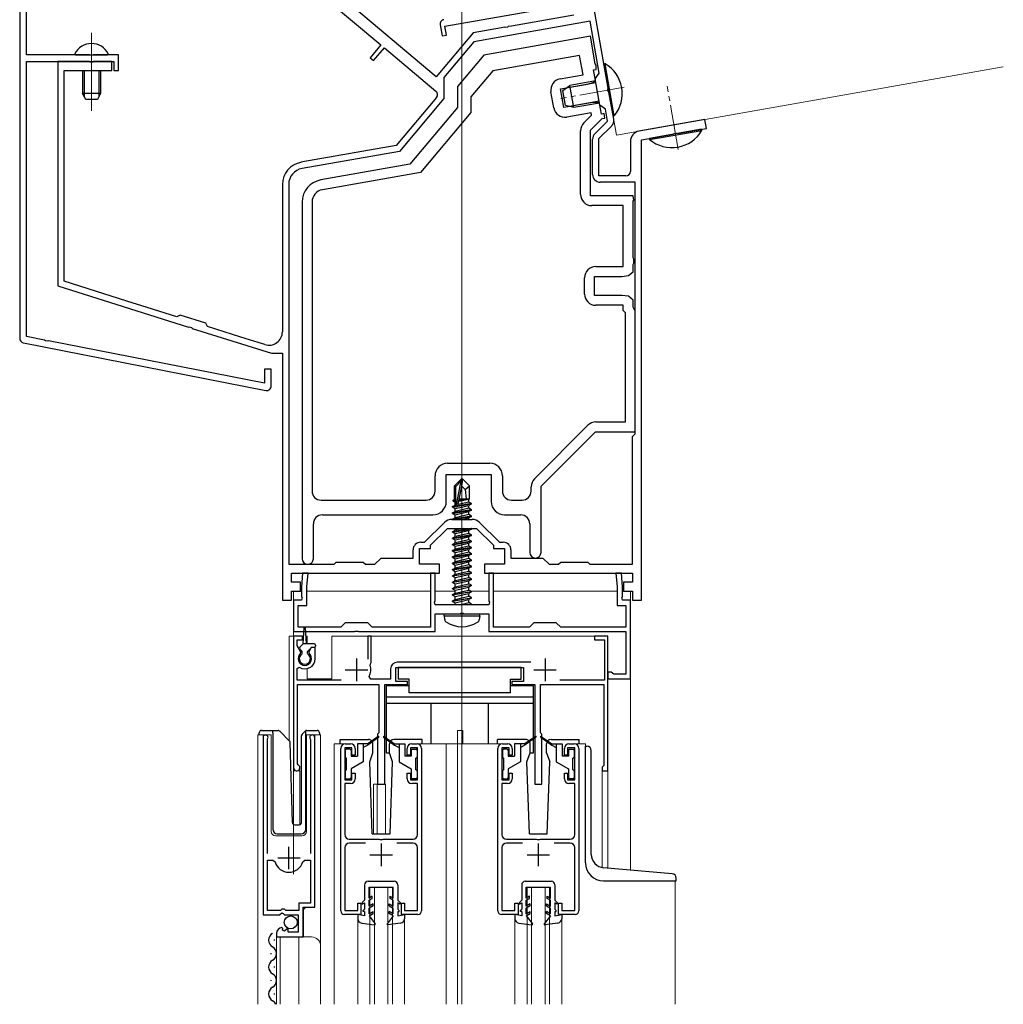
# Model space of a CAD drawing. Extents: x 0 to 1386, y 0 to 2245.
# Drawn here: x 533 to 752, y 494 to 714 of the extents above; entities that cross this region are included whole.
import ezdxf

# ---------------------------------------------------------------- set-up
doc = ezdxf.new("R2010")
doc.units = 0
doc.linetypes.add('YCENTER_1', pattern=[13, 10, -1, 1, -1])
for name, color, linetype, lineweight in [('YKK_11', 7, 'CONTINUOUS', 30), ('YKK_12', 2, 'CONTINUOUS', 13), ('YKK_13', 4, 'CONTINUOUS', 30)]:
    doc.layers.add(name, color=color, linetype=linetype, lineweight=lineweight)

msp = doc.modelspace()

# ---------------------------------------------------------------- linework, layer by layer
at = {"layer": 'YKK_11', "linetype": 'ByBlock', "lineweight": -2, "ltscale": 0.5}
for p, q in [((532.86, 731.14), (532.86, 642.8)), ((534.36, 705.98), (534.36, 730.72)), ((663.91, 698.57), (659.43, 724.02)), ((625.64, 701.09), (602.86, 720.2)), ((600.36, 719.03), (613.31, 708.17)), ((627.57, 712.31), (657.41, 717.57)), ((659.87, 713.43), (634, 708.87)), ((656.27, 714.83), (642.39, 712.38)), ((661.9, 701.91), (659.87, 713.43)), ((633.85, 710.88), (625.64, 701.09)), ((626.5, 712.63), (626.94, 710.16)), ((627.92, 710.34), (627.57, 712.31)), ((640.16, 711.99), (633.85, 710.88)), ((640.75, 712.09), (640.16, 711.99)), ((640.96, 712.01), (640.75, 712.09)), ((641.5, 712.1), (640.96, 712.01)), ((641.66, 712.25), (641.5, 712.1)), ((642.39, 712.38), (641.66, 712.25)), ((626.94, 710.16), (627.92, 710.34)), ((634, 708.87), (627.33, 700.92)), ((659.95, 710.1), (636.22, 705.91)), ((661.04, 703.93), (659.95, 710.1)), ((613.31, 708.17), (610.9, 705.3)), ((611.66, 704.66), (614.07, 707.53)), ((614.07, 707.53), (625.56, 697.89)), ((548.4, 705.98), (534.36, 705.98)), ((534.36, 643.21), (534.36, 704.48)), ((534.36, 704.48), (553.86, 704.48)), ((548.4, 704.48), (541.36, 704.48)), ((541.36, 704.48), (541.36, 654.48)), ((548.58, 705.86), (548.4, 705.98)), ((548.58, 704.36), (548.4, 704.48)), ((549.13, 705.86), (548.58, 705.86)), ((549.13, 704.36), (548.58, 704.36)), ((549.32, 705.98), (549.13, 705.86)), ((549.32, 704.48), (549.13, 704.36)), ((554.86, 705.98), (549.32, 705.98)), ((553.36, 704.48), (549.32, 704.48)), ((553.36, 702.48), (553.36, 704.48)), ((553.86, 704.48), (553.86, 702.48)), ((554.86, 702.48), (554.86, 705.98)), ((610.9, 705.3), (611.66, 704.66)), ((636.22, 705.91), (630.36, 698.93)), ((657.56, 705.82), (638.24, 702.41)), ((658.32, 701.48), (657.56, 705.82)), ((542.76, 655.51), (542.76, 702.48)), ((542.76, 702.48), (553.36, 702.48)), ((553.86, 702.48), (554.86, 702.48)), ((638.24, 702.41), (633.36, 696.59)), ((660.66, 702.61), (661.25, 702.71)), ((661.07, 700.28), (660.66, 702.61)), ((661.01, 700.64), (661.9, 701.91)), ((661.27, 703.69), (661.04, 703.93)), ((661.25, 702.71), (661.27, 703.69)), ((627.33, 700.92), (627.33, 696.26)), ((653.2, 700.58), (658.32, 701.48)), ((659.29, 699.42), (660.74, 699.88)), ((660.74, 699.88), (661.07, 700.28)), ((662.05, 694.73), (661.01, 700.64)), ((630.36, 698.93), (630.36, 694.23)), ((651.8, 694.14), (651.17, 697.68)), ((653.29, 698.36), (659.29, 699.42)), ((654.02, 694.22), (653.29, 698.36)), ((663.83, 698.37), (663.91, 698.57)), ((663.92, 697.82), (663.83, 698.37)), ((664.07, 697.66), (663.92, 697.82)), ((665.14, 691.6), (664.07, 697.66)), ((625.69, 696.48), (616.69, 685.75)), ((627.33, 696.26), (617.43, 684.46)), ((633.36, 696.59), (633.36, 693.14)), ((660.02, 695.28), (654.02, 694.22)), ((661.54, 695.35), (660.02, 695.28)), ((661.99, 695.09), (661.54, 695.35)), ((630.36, 694.23), (619.75, 681.59)), ((633.36, 693.14), (622.15, 679.78)), ((660.11, 693.07), (654.69, 692.11)), ((660.21, 692.52), (660.11, 693.07)), ((662.4, 692.76), (661.99, 695.09)), ((663.33, 693.84), (662.05, 694.73)), ((663.79, 691.2), (663.33, 693.84)), ((658.49, 690.81), (660.21, 692.52)), ((659.96, 689.16), (662.57, 691.77)), ((660.96, 688.37), (663.79, 691.2)), ((662.99, 692.86), (662.4, 692.76)), ((662.57, 691.77), (663.16, 691.88)), ((663.16, 691.88), (662.99, 692.86)), ((685.46, 691.54), (670.76, 688.95)), ((685.81, 689.57), (685.46, 691.54)), ((657.76, 674.88), (657.76, 689.04)), ((659.96, 674.58), (659.96, 689.16)), ((661.86, 687.29), (664.67, 690.1)), ((679.36, 688.44), (685.81, 689.57)), ((660.46, 679.28), (660.46, 687.17)), ((661.86, 678.98), (661.86, 687.29)), ((668.86, 686.69), (668.86, 679.98)), ((671.36, 687.03), (678.46, 688.28)), ((671.36, 616.37), (671.36, 687.03)), ((671.36, 616.37), (671.36, 687.03)), ((678.46, 688.28), (678.62, 688.43)), ((678.62, 688.43), (679.16, 688.52)), ((679.16, 688.52), (679.36, 688.44)), ((616.69, 685.75), (595.49, 682.02)), ((617.43, 684.46), (595.73, 680.64)), ((619.75, 681.59), (599.89, 678.09)), ((622.15, 679.78), (600.27, 675.92)), ((667.86, 678.98), (661.86, 678.98)), ((591.36, 677.09), (591.36, 644.28)), ((592.76, 677.09), (592.76, 592.48)), ((669.96, 677.58), (662.16, 677.58)), ((669.96, 621.58), (669.96, 677.58)), ((669.46, 674.58), (659.96, 674.58)), ((669.65, 673.62), (669.46, 674.58)), ((669.46, 673.34), (669.65, 673.62)), ((669.46, 660.72), (669.46, 673.34)), ((595.76, 673.16), (595.76, 593.73)), ((597.96, 673.16), (597.96, 608.78)), ((597.96, 673.16), (597.96, 608.78)), ((667.26, 672.38), (660.26, 672.38)), ((667.26, 658.78), (667.26, 672.38)), ((669.65, 660.44), (669.46, 660.72)), ((669.65, 659.52), (669.65, 660.44)), ((661.16, 658.78), (667.26, 658.78)), ((669.46, 659.24), (669.65, 659.52)), ((669.46, 657.62), (669.46, 659.24)), ((658.66, 652.68), (658.66, 656.28)), ((660.86, 652.38), (660.86, 656.58)), ((660.86, 656.58), (666.96, 656.58)), ((666.96, 656.58), (668.46, 656.78)), ((668.46, 656.78), (669.46, 657.62)), ((541.36, 654.48), (570.42, 645.32)), ((556.74, 651.1), (542.76, 655.51)), ((666.96, 652.38), (660.86, 652.38)), ((668.46, 652.18), (666.96, 652.38)), ((669.46, 651.34), (668.46, 652.18)), ((669.46, 649.72), (669.46, 651.34)), ((561.25, 649.68), (556.74, 651.1)), ((567.85, 647.6), (561.25, 649.68)), ((667.26, 650.18), (661.16, 650.18)), ((667.26, 648.98), (667.26, 650.18)), ((669.65, 649.44), (669.46, 649.72)), ((669.96, 648.98), (669.65, 649.44)), ((568.6, 647.99), (567.85, 647.6)), ((574.32, 646.18), (568.6, 647.99)), ((667.76, 648.48), (667.26, 648.98)), ((667.76, 624.18), (667.76, 648.48)), ((669.96, 621.98), (669.96, 648.98)), ((570.42, 645.32), (570.63, 645.38)), ((570.63, 645.38), (571.16, 645.21)), ((571.16, 645.21), (571.3, 645.04)), ((571.3, 645.04), (588.93, 639.48)), ((574.71, 645.43), (574.32, 646.18)), ((582.14, 643.09), (574.71, 645.43)), ((538.41, 642.42), (534.36, 643.21)), ((585.97, 641.88), (582.14, 643.09)), ((533.67, 641.82), (587.67, 631.21)), ((538.57, 642.27), (538.41, 642.42)), ((539.11, 642.16), (538.57, 642.27)), ((539.31, 642.24), (539.11, 642.16)), ((587.36, 632.8), (539.31, 642.24)), ((587.46, 641.41), (585.97, 641.88)), ((588.93, 639.48), (591.36, 639.48)), ((591.36, 639.48), (591.36, 584.48)), ((588.86, 635.98), (587.36, 635.98)), ((587.36, 635.98), (587.36, 632.8)), ((588.86, 632.2), (588.86, 635.98)), ((647.49, 611.52), (659.42, 623.45)), ((661.18, 624.18), (667.76, 624.18)), ((648.96, 609.88), (661.06, 621.98)), ((661.06, 621.98), (669.96, 621.98)), ((669.36, 620.98), (669.96, 621.58)), ((669.36, 592.48), (669.36, 620.98)), ((671.36, 612.18), (671.36, 616.37)), ((628.16, 614.98), (637.56, 614.98)), ((625.36, 608.78), (625.36, 612.18)), ((627.86, 606.48), (627.86, 612.48)), ((627.86, 612.48), (637.86, 612.48)), ((637.86, 612.48), (637.86, 606.48)), ((640.36, 612.18), (640.36, 608.78)), ((671.36, 584.48), (671.36, 612.18)), ((646.76, 608.78), (646.76, 609.76)), ((648.96, 595.13), (648.96, 609.88)), ((599.96, 606.78), (623.36, 606.78)), ((642.36, 606.78), (644.76, 606.78)), ((600.26, 603.48), (624.86, 603.48)), ((640.86, 603.48), (644.46, 603.48)), ((598.26, 593.73), (598.26, 601.48)), ((623.03, 597.38), (627.46, 601.81)), ((629.08, 602.48), (633.64, 602.48)), ((635.26, 601.81), (639.69, 597.38)), ((646.46, 601.48), (646.46, 595.13)), ((624.36, 596.73), (628.11, 600.48)), ((628.11, 600.48), (634.61, 600.48)), ((634.61, 600.48), (638.36, 596.73)), ((622.16, 597.38), (623.03, 597.38)), ((624.36, 595.98), (624.36, 596.73)), ((638.36, 596.73), (638.36, 595.98)), ((639.69, 597.38), (640.56, 597.38)), ((620.46, 593.88), (620.46, 595.68)), ((621.86, 592.48), (621.86, 595.98)), ((621.86, 595.98), (624.36, 595.98)), ((638.36, 595.98), (640.86, 595.98)), ((640.86, 595.98), (640.86, 592.48)), ((642.26, 595.68), (642.26, 593.88)), ((592.76, 592.48), (602.86, 592.48)), ((602.86, 592.48), (603.36, 592.98)), ((603.36, 592.98), (609.36, 592.98)), ((609.36, 592.98), (609.86, 592.48)), ((609.86, 592.48), (611.96, 592.48)), ((611.96, 592.48), (613.36, 593.88)), ((613.36, 593.88), (620.46, 593.88)), ((626.36, 592.48), (621.86, 592.48)), ((626.36, 590.48), (626.36, 592.48)), ((640.86, 592.48), (636.36, 592.48)), ((636.36, 592.48), (636.36, 590.48)), ((642.26, 593.88), (649.36, 593.88)), ((649.36, 593.88), (650.76, 592.48)), ((650.76, 592.48), (652.86, 592.48)), ((652.86, 592.48), (653.36, 592.98)), ((653.36, 592.98), (659.36, 592.98)), ((659.36, 592.98), (659.86, 592.48)), ((659.86, 592.48), (669.36, 592.48)), ((593.36, 588.48), (593.36, 590.48)), ((593.36, 590.48), (601.38, 590.48)), ((595.87, 590.48), (595.61, 587.48)), ((597.08, 590.48), (595.87, 590.48)), ((596.81, 587.43), (597.08, 590.48)), ((601.38, 590.48), (619.8, 590.48)), ((619.8, 590.48), (626.36, 590.48)), ((625.36, 590.48), (624.36, 590.48)), ((624.36, 590.48), (624.36, 578.48)), ((625.36, 584.24), (625.36, 590.48)), ((636.36, 590.48), (644.09, 590.48)), ((638.36, 590.48), (637.36, 590.48)), ((637.36, 590.48), (637.36, 584.24)), ((638.36, 578.48), (638.36, 590.48)), ((644.09, 590.48), (658.76, 590.48)), ((658.76, 590.48), (669.36, 590.48)), ((666.85, 590.48), (665.64, 590.48)), ((665.64, 590.48), (665.91, 587.43)), ((667.11, 587.48), (666.85, 590.48)), ((669.36, 590.48), (669.36, 588.48)), ((595.36, 588.48), (593.36, 588.48)), ((595.36, 586.48), (595.36, 588.48)), ((669.36, 588.48), (667.36, 588.48)), ((667.36, 588.48), (667.36, 586.48)), ((593.36, 584.48), (593.36, 586.48)), ((593.36, 586.48), (595.36, 586.48)), ((595.61, 587.48), (595.61, 585.24)), ((596.81, 583.28), (596.81, 587.43)), ((665.91, 587.43), (665.91, 583.28)), ((667.11, 585.24), (667.11, 587.48)), ((667.36, 586.48), (669.36, 586.48)), ((669.36, 586.48), (669.36, 584.48)), ((591.36, 584.48), (593.36, 584.48)), ((595.61, 584.48), (593.86, 584.48)), ((593.86, 584.48), (593.86, 577.48)), ((595.61, 585.24), (595.73, 585.06)), ((595.73, 585.06), (595.61, 584.48)), ((625.24, 584.06), (625.36, 584.24)), ((625.36, 583.48), (625.24, 584.06)), ((637.36, 583.48), (625.36, 583.48)), ((637.36, 584.24), (637.48, 584.06)), ((637.48, 584.06), (637.36, 583.48)), ((666.99, 585.06), (667.11, 585.24)), ((667.11, 584.48), (666.99, 585.06)), ((668.86, 584.48), (667.11, 584.48)), ((668.86, 566.98), (668.86, 584.48)), ((669.36, 584.48), (671.36, 584.48)), ((594.86, 578.48), (594.86, 583.28)), ((594.86, 583.28), (596.81, 583.28)), ((625.36, 577.48), (625.36, 581.48)), ((625.36, 581.48), (630.9, 581.48)), ((630.9, 581.48), (631.08, 581.6)), ((631.08, 581.6), (631.63, 581.6)), ((631.63, 581.6), (631.82, 581.48)), ((631.82, 581.48), (637.36, 581.48)), ((637.36, 581.48), (637.36, 577.48)), ((665.91, 583.28), (667.86, 583.28)), ((667.86, 583.28), (667.86, 578.48)), ((605.36, 579.48), (604.36, 578.48)), ((610.36, 579.48), (605.36, 579.48)), ((611.36, 578.48), (610.36, 579.48)), ((647.36, 579.48), (646.36, 578.48)), ((652.36, 579.48), (647.36, 579.48)), ((653.36, 578.48), (652.36, 579.48)), ((593.86, 577.48), (607.4, 577.48)), ((604.36, 578.48), (594.86, 578.48)), ((607.4, 577.48), (607.58, 577.6)), ((607.58, 577.6), (608.13, 577.6)), ((608.13, 577.6), (608.32, 577.48)), ((608.32, 577.48), (625.36, 577.48)), ((624.36, 578.48), (611.36, 578.48)), ((637.36, 577.48), (667.86, 577.48)), ((646.36, 578.48), (638.36, 578.48)), ((667.86, 578.48), (653.36, 578.48)), ((667.86, 577.48), (667.86, 567.98)), ((595.86, 576.48), (593.86, 576.48)), ((593.86, 576.48), (593.86, 547.18)), ((594.66, 574.43), (594.66, 575.68)), ((594.66, 575.68), (595.86, 575.68)), ((595.86, 575.68), (595.86, 576.48)), ((611.16, 576.48), (610.36, 576.48)), ((610.36, 576.48), (610.36, 571.38)), ((611.16, 570.58), (611.16, 576.48)), ((663.86, 576.48), (660.86, 576.48)), ((660.86, 576.48), (660.86, 575.68)), ((660.86, 575.68), (663.06, 575.68)), ((663.06, 575.68), (663.06, 566.68)), ((663.86, 546.48), (663.86, 576.48)), ((595.47, 573.02), (594.66, 574.43)), ((595.4, 572.64), (595.47, 573.02)), ((597.8, 573.98), (597.25, 573.02)), ((597.25, 573.02), (597.32, 572.64)), ((598.66, 573.98), (597.8, 573.98)), ((598.66, 571.48), (598.66, 573.98)), ((610.9, 569.98), (611.02, 570.33)), ((611.02, 570.33), (611.16, 570.58)), ((646.69, 570.68), (616.96, 570.68)), ((594.66, 569.29), (595.12, 569.54)), ((594.66, 566.68), (594.66, 569.29)), ((615.46, 569.18), (615.46, 566.88)), ((616.66, 566.38), (616.66, 569.48)), ((616.66, 569.48), (645.06, 569.48)), ((645.06, 569.48), (645.06, 566.38)), ((664.56, 568.48), (663.86, 568.48)), ((663.86, 568.48), (663.86, 566.98)), ((664.85, 568.23), (664.56, 568.48)), ((665.15, 567.98), (664.85, 568.23)), ((604.46, 566.68), (594.66, 566.68)), ((611.03, 566.88), (610.68, 567.47)), ((615.46, 566.88), (611.03, 566.88)), ((619.26, 566.38), (616.66, 566.38)), ((619.26, 565.68), (619.26, 566.38)), ((645.06, 566.38), (642.46, 566.38)), ((642.46, 566.38), (642.46, 565.68)), ((663.06, 566.68), (653.15, 566.68)), ((663.86, 566.98), (668.86, 566.98)), ((667.86, 567.98), (665.15, 567.98)), ((594.76, 548.05), (594.76, 565.68)), ((594.76, 565.68), (612.86, 565.68)), ((612.86, 565.68), (612.86, 554.98)), ((614.16, 543.48), (614.16, 565.68)), ((614.16, 565.68), (619.26, 565.68)), ((642.46, 565.68), (647.56, 565.68)), ((647.56, 565.68), (647.56, 543.48)), ((648.86, 554.98), (648.86, 565.68)), ((648.86, 565.68), (662.96, 565.68)), ((662.96, 565.68), (662.96, 547.68)), ((612.86, 554.98), (612.56, 554.68)), ((649.16, 554.68), (648.86, 554.98)), ((587.06, 553.93), (587.06, 514.38)), ((588.01, 553.45), (588.06, 553.62)), ((588.01, 528.08), (588.01, 553.45)), ((597.56, 553.62), (597.61, 553.45)), ((597.61, 553.45), (597.61, 528.08)), ((598.56, 516.08), (598.56, 553.93)), ((612.56, 554.68), (612.56, 543.48)), ((649.16, 543.48), (649.16, 554.68)), ((604.36, 515.28), (604.36, 551.48)), ((606.86, 551.58), (605.26, 551.58)), ((605.26, 551.58), (605.26, 544.48)), ((605.36, 552.48), (606.56, 552.48)), ((606.86, 549.98), (606.86, 551.58)), ((607.56, 551.48), (607.56, 549.98)), ((619.16, 549.98), (619.16, 551.48)), ((621.46, 551.58), (619.86, 551.58)), ((619.86, 551.58), (619.86, 549.98)), ((620.16, 552.48), (621.36, 552.48)), ((621.46, 544.48), (621.46, 551.58)), ((622.36, 551.48), (622.36, 515.28)), ((639.36, 515.28), (639.36, 551.48)), ((641.86, 551.58), (640.26, 551.58)), ((640.26, 551.58), (640.26, 544.48)), ((640.36, 552.48), (641.56, 552.48)), ((641.86, 549.98), (641.86, 551.58)), ((642.56, 551.48), (642.56, 549.98)), ((654.16, 549.98), (654.16, 551.48)), ((656.46, 551.58), (654.86, 551.58)), ((654.86, 551.58), (654.86, 549.98)), ((655.16, 552.48), (656.36, 552.48)), ((656.46, 544.48), (656.46, 551.58)), ((657.36, 551.48), (657.36, 515.28)), ((607.56, 549.98), (606.86, 549.98)), ((619.86, 549.98), (619.16, 549.98)), ((642.56, 549.98), (641.86, 549.98)), ((654.86, 549.98), (654.16, 549.98)), ((594.91, 547.79), (594.76, 548.05)), ((662.76, 547.48), (662.56, 547.28)), ((662.56, 547.28), (662.56, 546.48)), ((662.56, 546.48), (663.86, 546.48)), ((662.96, 547.68), (662.76, 547.48)), ((605.26, 544.48), (606.86, 544.48)), ((606.86, 544.48), (606.86, 545.98)), ((606.86, 545.98), (607.56, 545.98)), ((607.56, 545.98), (607.56, 544.68)), ((619.16, 544.68), (619.16, 545.98)), ((619.16, 545.98), (619.86, 545.98)), ((619.86, 545.98), (619.86, 544.48)), ((619.86, 544.48), (621.46, 544.48)), ((640.26, 544.48), (641.86, 544.48)), ((641.86, 544.48), (641.86, 545.98)), ((641.86, 545.98), (642.56, 545.98)), ((642.56, 545.98), (642.56, 544.68)), ((654.16, 544.68), (654.16, 545.98)), ((654.16, 545.98), (654.86, 545.98)), ((654.86, 545.98), (654.86, 544.48)), ((654.86, 544.48), (656.46, 544.48)), ((606.56, 543.68), (605.26, 543.68)), ((605.26, 543.68), (605.26, 532.28)), ((612.56, 543.48), (614.16, 543.48)), ((621.46, 543.68), (620.16, 543.68)), ((621.46, 532.28), (621.46, 543.68)), ((641.56, 543.68), (640.26, 543.68)), ((640.26, 543.68), (640.26, 532.28)), ((647.56, 543.48), (649.16, 543.48)), ((656.46, 543.68), (655.16, 543.68)), ((656.46, 532.28), (656.46, 543.68)), ((606.26, 531.28), (612.9, 531.28)), ((612.9, 531.28), (613.08, 531.16)), ((613.08, 531.16), (613.63, 531.16)), ((613.63, 531.16), (613.82, 531.28)), ((613.82, 531.28), (620.46, 531.28)), ((641.26, 531.28), (647.9, 531.28)), ((647.9, 531.28), (648.08, 531.16)), ((648.08, 531.16), (648.63, 531.16)), ((648.63, 531.16), (648.82, 531.28)), ((648.82, 531.28), (655.46, 531.28)), ((605.26, 529.38), (605.26, 515.38)), ((609.87, 530.38), (606.26, 530.38)), ((620.46, 530.38), (616.85, 530.38)), ((621.46, 515.38), (621.46, 529.38)), ((640.26, 529.38), (640.26, 515.38)), ((644.87, 530.38), (641.26, 530.38)), ((655.46, 530.38), (651.85, 530.38)), ((656.46, 515.38), (656.46, 529.38)), ((588.01, 515.38), (588.01, 526.58)), ((588.01, 515.38), (588.01, 526.58)), ((588.01, 526.58), (589.25, 526.58)), ((589.25, 526.58), (589.73, 526.22)), ((595.89, 526.22), (596.37, 526.58)), ((596.37, 526.58), (597.61, 526.58)), ((597.61, 526.58), (597.61, 516.98)), ((590.96, 515.38), (588.01, 515.38)), ((591.26, 515.68), (590.96, 515.38)), ((591.86, 515.68), (591.26, 515.68)), ((592.16, 515.38), (591.86, 515.68)), ((595.06, 515.38), (592.16, 515.38)), ((597.61, 516.98), (595.06, 516.98)), ((595.06, 516.98), (595.06, 515.38)), ((595.96, 509.48), (595.96, 516.08)), ((595.96, 516.08), (598.56, 516.08)), ((605.26, 515.38), (608.16, 515.38)), ((608.16, 515.38), (608.16, 516.98)), ((608.16, 516.98), (608.86, 516.98)), ((608.86, 516.98), (608.86, 514.48)), ((617.86, 514.48), (617.86, 516.98)), ((617.86, 516.98), (618.56, 516.98)), ((618.56, 516.98), (618.56, 515.38)), ((618.56, 515.38), (621.46, 515.38)), ((640.26, 515.38), (643.16, 515.38)), ((643.16, 515.38), (643.16, 516.98)), ((643.16, 516.98), (643.86, 516.98)), ((643.86, 516.98), (643.86, 514.48)), ((652.86, 514.48), (652.86, 516.98)), ((652.86, 516.98), (653.56, 516.98)), ((653.56, 516.98), (653.56, 515.38)), ((653.56, 515.38), (656.46, 515.38)), ((587.06, 514.38), (590.69, 514.38)), ((590.69, 514.38), (591.23, 514.83)), ((591.23, 514.83), (591.56, 514.68)), ((591.56, 514.68), (591.86, 514.38)), ((591.86, 514.38), (594.86, 514.38)), ((594.86, 514.38), (594.86, 510.58)), ((608.86, 514.48), (605.16, 514.48)), ((621.56, 514.48), (617.86, 514.48)), ((643.86, 514.48), (640.16, 514.48)), ((656.56, 514.48), (652.86, 514.48)), ((591.45, 511.33), (591.24, 511.58)), ((591.37, 511.01), (591.45, 511.33)), ((591.84, 510.74), (591.37, 511.01)), ((592.41, 511.32), (591.84, 510.74)), ((592.66, 511.21), (592.41, 511.32)), ((592.66, 510.58), (592.66, 511.21)), ((590.06, 510.28), (590.06, 509.48)), ((590.06, 509.48), (595.96, 509.48)), ((594.86, 510.58), (592.66, 510.58))]:
    msp.add_line(p, q, dxfattribs=at)
at = {"layer": 'YKK_11', "ltscale": 0.5}
for p, q in [((607.86, 571.48), (607.86, 566.48)), ((649.86, 571.48), (649.86, 566.48)), ((605.36, 568.98), (610.36, 568.98)), ((647.36, 568.98), (652.36, 568.98)), ((592.81, 524.58), (592.81, 529.58)), ((613.36, 530.28), (613.36, 525.28)), ((648.36, 530.28), (648.36, 525.28)), ((590.31, 527.08), (595.31, 527.08)), ((610.86, 527.78), (615.86, 527.78)), ((645.86, 527.78), (650.86, 527.78))]:
    msp.add_line(p, q, dxfattribs=at)
at = {"layer": 'YKK_11', "linetype": 'ByBlock', "lineweight": -2, "ltscale": 0.5}
for centre, radius, start, end in [((627.49, 712.8), 1, 100, 190), ((653.63, 698.12), 2.5, 100, 190), ((624.92, 697.12), 1, 320, 50), ((654.26, 694.57), 2.5, 190, 280), ((663.47, 691.31), 1.7, 315, 10), ((660.26, 689.04), 2.5, 135, 180), ((671.16, 686.69), 2.3, 100, 180), ((662.16, 687.17), 1.7, 135, 180), ((596.36, 677.09), 5, 100, 180), ((596.36, 677.09), 3.6, 100, 180), ((667.86, 679.98), 1, 270, 360), ((600.76, 673.16), 5, 100, 180), ((662.16, 679.28), 1.7, 180, 270), ((600.76, 673.16), 2.8, 100, 180), ((660.26, 674.88), 2.5, 180, 270), ((661.16, 656.28), 2.5, 90, 180), ((661.16, 652.68), 2.5, 180, 270), ((533.86, 642.8), 1, 180, 258.887), ((588.36, 644.28), 3, 252.5, 0), ((587.86, 632.2), 1, 258.887, 360), ((661.18, 621.68), 2.5, 90, 135), ((628.16, 612.18), 2.8, 90, 180), ((637.56, 612.18), 2.8, 0, 90), ((649.26, 609.76), 2.5, 135, 180), ((599.96, 608.78), 2, 180, 270), ((623.36, 608.78), 2, 270, 360), ((642.36, 608.78), 2, 180, 270), ((644.76, 608.78), 2, 270, 360), ((624.86, 606.48), 3, 270, 360), ((640.86, 606.48), 3, 180, 270), ((600.26, 601.48), 2, 90, 180), ((644.46, 601.48), 2, 0, 90), ((629.08, 600.18), 2.3, 90, 135), ((633.64, 600.18), 2.3, 45, 90), ((622.16, 595.68), 1.7, 90, 180), ((640.56, 595.68), 1.7, 0, 90), ((647.71, 595.13), 1.25, 180, 0), ((597.01, 593.73), 1.25, 180, 0), ((596.36, 571.48), 1.5, 129.594, 50.4059), ((596.36, 571.48), 2.3, 237.421, 0), ((616.96, 569.18), 1.5, 90, 180), ((607.86, 568.98), 3.2, 331.8214, 18.2343), ((587.61, 553.93), 0.55, 325.4396, 180), ((598.01, 553.93), 0.55, 0.0001, 214.5607), ((605.36, 551.48), 1, 90, 180), ((606.56, 551.48), 1, 0, 90), ((620.16, 551.48), 1, 90, 180), ((621.36, 551.48), 1, 0, 90), ((640.36, 551.48), 1, 90, 180), ((641.56, 551.48), 1, 0, 90), ((655.16, 551.48), 1, 90, 180), ((656.36, 551.48), 1, 0, 90), ((594.56, 547.18), 0.7, 180.0001, 60), ((606.56, 544.68), 1, 270, 360), ((620.16, 544.68), 1, 180, 270), ((641.56, 544.68), 1, 270, 360), ((655.16, 544.68), 1, 180, 270), ((606.26, 532.28), 1, 180, 270), ((620.46, 532.28), 1, 270, 360), ((641.26, 532.28), 1, 180, 270), ((655.46, 532.28), 1, 270, 360), ((606.26, 529.38), 1, 90, 180), ((620.46, 529.38), 1, 0, 90), ((641.26, 529.38), 1, 90, 180), ((655.46, 529.38), 1, 0, 90), ((592.81, 527.08), 3.2, 195.6806, 270), ((592.81, 527.08), 3.2, 270, 344.3194), ((605.16, 515.28), 0.8, 180, 270), ((621.56, 515.28), 0.8, 270, 360), ((640.16, 515.28), 0.8, 180, 270), ((656.56, 515.28), 0.8, 270, 360), ((591.36, 510.28), 1.3, 95.2159, 180)]:
    msp.add_arc(centre, radius, start, end, dxfattribs=at)
at = {"layer": 'YKK_12'}
for p, q in [((631.36, 494.48), (631.36, 755.57)), ((665.76, 688.07), (658.82, 727.46)), ((548.86, 693.48), (548.86, 710.87)), ((593.86, 586.48), (595.61, 586.48)), ((593.86, 586.48), (593.86, 523.47)), ((596.81, 586.48), (624.36, 586.48)), ((625.36, 586.48), (629.81, 586.48)), ((633.37, 586.48), (637.36, 586.48)), ((638.36, 586.48), (665.91, 586.48)), ((667.11, 586.48), (668.86, 586.48)), ((668.86, 524.37), (668.86, 586.48))]:
    msp.add_line(p, q, dxfattribs=at)
at = {"layer": 'YKK_12', "ltscale": 2}
for p, q in [((665.76, 688.07), (751.91, 703.26)), ((592.86, 576.48), (592.86, 553.23)), ((596.08, 576.48), (592.86, 576.48)), ((593.86, 576.48), (593.86, 534.54)), ((596.86, 576.48), (596.64, 576.48)), ((596.86, 576.48), (596.86, 574.78)), ((663.86, 576.48), (602.36, 576.48)), ((602.36, 576.48), (602.36, 566.98)), ((663.86, 576.48), (663.86, 524.81)), ((596.86, 569.24), (596.86, 566.98)), ((596.86, 566.98), (602.36, 566.98)), ((630.36, 555.48), (631.56, 555.48)), ((630.36, 552.48), (630.36, 555.48)), ((631.56, 552.48), (631.56, 555.48)), ((585.86, 494.48), (585.86, 554.48)), ((585.86, 554.48), (588.86, 554.48)), ((587.06, 554.48), (587.06, 524.88)), ((588.86, 554.48), (588.86, 532.98)), ((596.76, 554.48), (599.86, 554.48)), ((596.76, 532.98), (596.76, 554.48)), ((598.56, 554.48), (598.56, 516.58)), ((599.86, 554.48), (599.86, 507.29)), ((605.36, 552.48), (602.86, 552.48)), ((602.86, 552.48), (602.86, 494.48)), ((621.36, 552.48), (640.36, 552.48)), ((627.86, 552.48), (627.86, 494.48)), ((630.36, 552.48), (630.36, 494.48)), ((656.36, 552.48), (658.86, 552.48)), ((658.86, 552.48), (658.86, 551.98)), ((595.26, 546.48), (593.86, 546.48)), ((595.26, 546.48), (595.26, 534.49)), ((662.56, 546.48), (662.56, 524.94)), ((663.86, 546.48), (662.56, 546.48)), ((611.66, 543.48), (611.66, 532.47)), ((611.66, 543.48), (614.36, 543.48)), ((612.46, 543.48), (612.46, 532.47)), ((614.36, 543.48), (614.36, 532.47)), ((589.86, 531.98), (595.76, 531.98)), ((678.86, 521.98), (678.86, 494.48)), ((610.86, 520.48), (615.86, 520.48)), ((610.86, 494.48), (610.86, 520.48)), ((611.86, 494.48), (611.86, 520.48)), ((614.86, 494.48), (614.86, 520.48)), ((615.86, 494.48), (615.86, 520.48)), ((645.86, 520.48), (650.86, 520.48)), ((645.86, 494.48), (645.86, 520.48)), ((646.86, 494.48), (646.86, 520.48)), ((649.86, 494.48), (649.86, 520.48)), ((650.86, 494.48), (650.86, 520.48)), ((596.56, 516.08), (596.06, 515.58)), ((596.06, 515.58), (596.06, 509.48)), ((608.16, 513.55), (608.16, 494.48)), ((618.56, 513.55), (618.56, 494.48)), ((643.16, 513.55), (643.16, 494.48)), ((653.56, 513.55), (653.56, 494.48)), ((590.06, 509.48), (597.86, 509.48)), ((590.06, 509.48), (590.06, 494.48)), ((590.86, 509.48), (590.86, 494.48)), ((595.06, 509.48), (595.06, 494.48)), ((599.86, 507.48), (599.86, 494.48))]:
    msp.add_line(p, q, dxfattribs=at)
at = {"layer": 'YKK_12', "linetype": 'YCENTER_1'}
for p, q in [((667.44, 698.72), (653.35, 696.24)), ((679.52, 684.91), (677.04, 699)), ((631.36, 577.58), (631.36, 612.48))]:
    msp.add_line(p, q, dxfattribs=at)
at = {"layer": 'YKK_12', "ltscale": 2}
for centre, radius, start, end in [((589.86, 532.98), 1, 180, 270), ((595.76, 532.98), 1, 270, 0), ((597.86, 507.48), 2, 0, 90)]:
    msp.add_arc(centre, radius, start, end, dxfattribs=at)
at = {"layer": 'YKK_13', "linetype": 'Continuous', "ltscale": 0.5}
for p, q in [((545.26, 705.98), (552.45, 705.98)), ((663.21, 703.97), (662.97, 703.93)), ((665.26, 692.35), (663.21, 703.97)), ((546.86, 702.48), (546.86, 697.38)), ((550.86, 702.48), (550.86, 697.38)), ((662.97, 703.93), (665.02, 692.31)), ((661.1, 700.14), (655.38, 699.14)), ((653.85, 698.05), (655.38, 699.14)), ((654.44, 694.71), (653.85, 698.05)), ((656.25, 694.21), (655.38, 699.14)), ((550.86, 697.38), (546.86, 697.38)), ((547.56, 695.98), (546.86, 697.38)), ((550.16, 695.98), (547.56, 695.98)), ((550.86, 697.38), (550.16, 695.98)), ((661.96, 695.22), (656.25, 694.21)), ((656.25, 694.21), (654.44, 694.71)), ((665.26, 692.35), (665.02, 692.31)), ((684.72, 689.38), (673.1, 687.33)), ((673.15, 687.09), (684.77, 689.14)), ((684.77, 689.14), (684.72, 689.38)), ((673.15, 687.09), (673.1, 687.33))]:
    msp.add_line(p, q, dxfattribs=at)
at = {"layer": 'YKK_13', "linetype": 'Continuous'}
for p, q in [((547.24, 702.48), (547.24, 696.62)), ((550.48, 702.48), (550.48, 696.62)), ((661.17, 699.72), (654.55, 698.55)), ((661.89, 695.65), (655.27, 694.48))]:
    msp.add_line(p, q, dxfattribs=at)
at = {"layer": 'YKK_13'}
for p, q in [((631.21, 611.48), (629.66, 609.93)), ((629.66, 606.96), (629.66, 609.93)), ((629.66, 609.93), (629.96, 609.81)), ((629.96, 609.81), (631.21, 611.06)), ((629.96, 605.53), (629.96, 609.81)), ((630.03, 605.36), (631.21, 611.06)), ((630.45, 605.47), (631.36, 609.86)), ((631.51, 611.48), (631.21, 611.48)), ((631.21, 611.06), (631.21, 611.48)), ((631.36, 609.86), (631.36, 611.48)), ((631.36, 609.86), (631.51, 611.48)), ((631.36, 609.86), (632.1, 609.13)), ((631.51, 611.48), (633.06, 609.93)), ((632.1, 609.13), (633.06, 609.93)), ((633.06, 607.08), (633.06, 609.93)), ((632.1, 609.13), (632.26, 607.08)), ((629.26, 605.33), (629.81, 605.65)), ((629.97, 605.45), (629.26, 605.33)), ((629.26, 605.23), (630.03, 605.36)), ((629.26, 605.23), (629.26, 605.33)), ((629.36, 606.79), (629.66, 606.96)), ((629.36, 606.79), (629.96, 606.9)), ((629.36, 606.57), (629.36, 606.79)), ((629.36, 606.57), (629.96, 606.67)), ((629.36, 606.57), (629.81, 606.31)), ((629.66, 607.08), (629.96, 607.08)), ((629.81, 606.31), (629.96, 606.35)), ((629.81, 605.65), (629.81, 606.31)), ((629.96, 605.68), (629.81, 605.65)), ((629.81, 604.91), (632.91, 605.61)), ((630.43, 605.43), (633.46, 605.93)), ((633.46, 606.03), (630.46, 605.53)), ((632.91, 606.35), (630.52, 605.81)), ((630.66, 606.51), (632.91, 607.01)), ((630.72, 606.8), (632.44, 607.08)), ((630.78, 607.08), (633.06, 607.08)), ((630.78, 607.06), (630.86, 607.08)), ((633.06, 607.08), (632.91, 607.01)), ((632.91, 606.35), (632.91, 607.01)), ((633.46, 606.03), (632.91, 606.35)), ((633.46, 605.93), (632.91, 605.61)), ((632.91, 604.95), (632.91, 605.61)), ((633.46, 605.93), (633.46, 606.03)), ((629.26, 605.23), (629.81, 604.91)), ((633.46, 604.63), (629.26, 603.93)), ((629.26, 603.83), (633.46, 604.53)), ((629.26, 603.93), (629.81, 604.25)), ((629.26, 603.83), (629.26, 603.93)), ((629.26, 603.83), (629.81, 603.51)), ((633.46, 603.23), (629.26, 602.53)), ((629.56, 602.48), (633.46, 603.13)), ((632.91, 604.95), (629.81, 604.25)), ((629.81, 604.25), (629.81, 604.91)), ((629.81, 603.51), (632.91, 604.21)), ((632.91, 603.55), (629.81, 602.85)), ((629.81, 602.85), (629.81, 603.51)), ((633.46, 604.63), (632.91, 604.95)), ((633.46, 604.53), (632.91, 604.21)), ((632.91, 603.55), (632.91, 604.21)), ((633.46, 603.23), (632.91, 603.55)), ((633.46, 603.13), (632.91, 602.81)), ((633.46, 604.53), (633.46, 604.63)), ((633.46, 603.13), (633.46, 603.23)), ((629.26, 602.53), (629.81, 602.85)), ((629.26, 602.48), (629.26, 602.53)), ((631.44, 602.48), (632.91, 602.81)), ((632.91, 602.48), (632.91, 602.81)), ((633.46, 600.43), (629.26, 599.73)), ((629.26, 599.63), (633.46, 600.33)), ((629.26, 599.73), (629.81, 600.05)), ((629.26, 599.63), (629.26, 599.73)), ((629.26, 599.63), (629.81, 599.31)), ((633.46, 599.03), (629.26, 598.33)), ((629.26, 598.23), (633.46, 598.93)), ((629.81, 600.05), (629.81, 600.48)), ((631.72, 600.48), (629.81, 600.05)), ((629.81, 599.31), (632.91, 600.01)), ((632.91, 599.35), (629.81, 598.65)), ((629.81, 598.65), (629.81, 599.31)), ((633.46, 600.33), (632.91, 600.01)), ((632.91, 599.35), (632.91, 600.01)), ((633.46, 599.03), (632.91, 599.35)), ((633.46, 598.93), (632.91, 598.61)), ((633.46, 600.43), (633.37, 600.48)), ((633.46, 600.33), (633.46, 600.43)), ((633.46, 598.93), (633.46, 599.03)), ((629.26, 598.33), (629.81, 598.65)), ((629.26, 598.23), (629.26, 598.33)), ((629.26, 598.23), (629.81, 597.91)), ((633.46, 597.63), (629.26, 596.93)), ((629.26, 596.83), (633.46, 597.53)), ((629.26, 596.93), (629.81, 597.25)), ((629.26, 596.83), (629.26, 596.93)), ((629.26, 596.83), (629.81, 596.51)), ((629.81, 597.91), (632.91, 598.61)), ((632.91, 597.95), (629.81, 597.25)), ((629.81, 597.25), (629.81, 597.91)), ((629.81, 596.51), (632.91, 597.21)), ((632.91, 596.55), (629.81, 595.85)), ((629.81, 595.85), (629.81, 596.51)), ((632.91, 597.95), (632.91, 598.61)), ((633.46, 597.63), (632.91, 597.95)), ((633.46, 597.53), (632.91, 597.21)), ((632.91, 596.55), (632.91, 597.21)), ((633.46, 596.23), (632.91, 596.55)), ((633.46, 597.53), (633.46, 597.63)), ((633.46, 596.23), (629.26, 595.53)), ((629.26, 595.43), (633.46, 596.13)), ((629.26, 595.53), (629.81, 595.85)), ((629.26, 595.43), (629.26, 595.53)), ((629.26, 595.43), (629.81, 595.11)), ((633.46, 594.83), (629.26, 594.13)), ((629.26, 594.03), (633.46, 594.73)), ((629.26, 594.13), (629.81, 594.45)), ((629.81, 595.11), (632.91, 595.81)), ((632.91, 595.15), (629.81, 594.45)), ((629.81, 594.45), (629.81, 595.11)), ((629.81, 593.71), (632.91, 594.41)), ((633.46, 596.13), (632.91, 595.81)), ((632.91, 595.15), (632.91, 595.81)), ((633.46, 594.83), (632.91, 595.15)), ((633.46, 594.73), (632.91, 594.41)), ((632.91, 593.75), (632.91, 594.41)), ((633.46, 596.13), (633.46, 596.23)), ((633.46, 594.73), (633.46, 594.83)), ((629.26, 594.03), (629.26, 594.13)), ((629.26, 594.03), (629.81, 593.71)), ((633.46, 593.43), (629.26, 592.73)), ((629.26, 592.63), (633.46, 593.33)), ((629.26, 592.73), (629.81, 593.05)), ((629.26, 592.63), (629.26, 592.73)), ((629.26, 592.63), (629.81, 592.31)), ((632.91, 593.75), (629.81, 593.05)), ((629.81, 593.05), (629.81, 593.71)), ((629.81, 592.31), (632.91, 593.01)), ((632.91, 592.35), (629.81, 591.65)), ((629.81, 591.65), (629.81, 592.31)), ((633.46, 593.43), (632.91, 593.75)), ((633.46, 593.33), (632.91, 593.01)), ((632.91, 592.35), (632.91, 593.01)), ((633.46, 592.03), (632.91, 592.35)), ((633.46, 593.33), (633.46, 593.43)), ((633.46, 592.03), (629.26, 591.33)), ((629.26, 591.23), (633.46, 591.93)), ((629.26, 591.33), (629.81, 591.65)), ((629.26, 591.23), (629.26, 591.33)), ((629.26, 591.23), (629.81, 590.91)), ((629.26, 589.93), (633.46, 590.63)), ((633.46, 590.53), (629.26, 589.83)), ((629.26, 589.93), (629.81, 590.25)), ((629.26, 589.83), (629.26, 589.93)), ((629.81, 590.91), (632.91, 591.61)), ((629.81, 590.25), (632.91, 590.95)), ((629.81, 590.25), (629.81, 590.91)), ((629.81, 589.51), (632.91, 590.21)), ((633.46, 591.93), (632.91, 591.61)), ((632.91, 590.95), (632.91, 591.61)), ((633.46, 590.63), (632.91, 590.95)), ((633.46, 590.53), (632.91, 590.21)), ((632.91, 589.55), (632.91, 590.21)), ((633.46, 591.93), (633.46, 592.03)), ((633.46, 590.53), (633.46, 590.63)), ((629.26, 589.83), (629.81, 589.51)), ((629.26, 588.53), (633.46, 589.23)), ((633.46, 589.13), (629.26, 588.43)), ((629.26, 588.53), (629.81, 588.85)), ((629.26, 588.43), (629.26, 588.53)), ((629.26, 588.43), (629.81, 588.11)), ((629.26, 587.13), (633.46, 587.83)), ((629.81, 588.85), (632.91, 589.55)), ((629.81, 588.85), (629.81, 589.51)), ((629.81, 588.11), (632.91, 588.81)), ((629.81, 587.45), (632.91, 588.15)), ((629.81, 587.45), (629.81, 588.11)), ((633.46, 589.23), (632.91, 589.55)), ((633.46, 589.13), (632.91, 588.81)), ((632.91, 588.15), (632.91, 588.81)), ((633.46, 587.83), (632.91, 588.15)), ((633.46, 589.13), (633.46, 589.23)), ((633.46, 587.73), (633.46, 587.83)), ((633.46, 587.73), (629.26, 587.03)), ((629.26, 587.13), (629.81, 587.45)), ((629.26, 587.03), (629.26, 587.13)), ((629.26, 587.03), (629.81, 586.71)), ((629.26, 585.73), (633.46, 586.43)), ((633.46, 586.33), (629.26, 585.63)), ((629.26, 585.73), (629.81, 586.05)), ((629.26, 585.63), (629.26, 585.73)), ((629.26, 585.63), (629.81, 585.31)), ((629.81, 586.71), (632.91, 587.41)), ((629.81, 586.05), (632.91, 586.75)), ((629.81, 586.05), (629.81, 586.71)), ((629.81, 585.31), (632.91, 586.01)), ((633.46, 587.73), (632.91, 587.41)), ((632.91, 586.75), (632.91, 587.41)), ((633.46, 586.43), (632.91, 586.75)), ((633.46, 586.33), (632.91, 586.01)), ((632.91, 585.35), (632.91, 586.01)), ((633.46, 586.33), (633.46, 586.43)), ((629.26, 584.33), (633.46, 585.03)), ((633.46, 584.93), (629.26, 584.23)), ((629.26, 584.33), (629.81, 584.65)), ((629.26, 584.23), (629.26, 584.33)), ((629.26, 584.23), (629.81, 583.91)), ((629.81, 584.65), (632.91, 585.35)), ((629.81, 584.65), (629.81, 585.31)), ((629.81, 583.91), (632.91, 584.61)), ((629.81, 583.48), (629.81, 583.91)), ((630.84, 583.48), (632.91, 583.95)), ((632.56, 583.48), (633.46, 583.63)), ((633.46, 585.03), (632.91, 585.35)), ((633.46, 584.93), (632.91, 584.61)), ((632.91, 583.95), (632.91, 584.61)), ((633.46, 583.63), (632.91, 583.95)), ((633.46, 583.53), (633.16, 583.48)), ((633.46, 583.53), (633.37, 583.48)), ((633.46, 584.93), (633.46, 585.03)), ((633.46, 583.53), (633.46, 583.63)), ((627.36, 580.98), (627.45, 581.48)), ((627.45, 581.48), (635.27, 581.48)), ((635.36, 580.98), (635.27, 581.48)), ((627.36, 580.98), (627.5, 580.18)), ((627.36, 580.98), (635.36, 580.98)), ((635.36, 580.98), (635.22, 580.18))]:
    msp.add_line(p, q, dxfattribs=at)
at = {"layer": 'YKK_13', "ltscale": 0.5}
for p, q in [((595.96, 574.78), (596.21, 578.34)), ((596.76, 574.78), (596.51, 578.34)), ((595.25, 573.99), (595.96, 574.78)), ((598.46, 574.78), (595.96, 574.78)), ((595.76, 573.08), (595.26, 573.58)), ((595.76, 572.58), (595.76, 573.08)), ((596.96, 573.08), (597.86, 573.98)), ((596.96, 572.58), (596.96, 573.08)), ((598.46, 573.98), (597.86, 573.98)), ((598.76, 574.48), (598.76, 574.28)), ((644.56, 569.48), (617.16, 569.48)), ((617.16, 569.48), (617.16, 566.88)), ((644.56, 566.88), (644.56, 569.48)), ((619.56, 566.88), (617.16, 566.88)), ((619.56, 563.88), (619.56, 566.88)), ((642.16, 563.88), (642.16, 566.88)), ((642.16, 566.88), (644.56, 566.88)), ((614.46, 565.38), (614.46, 550.48)), ((619.56, 565.38), (614.46, 565.38)), ((642.16, 563.88), (619.56, 563.88)), ((647.26, 565.38), (642.16, 565.38)), ((647.26, 550.48), (647.26, 565.38)), ((647.26, 562.88), (614.46, 562.88)), ((647.26, 561.48), (614.46, 561.48)), ((624.46, 552.48), (624.46, 561.48)), ((637.26, 552.48), (637.26, 561.48)), ((586.21, 554.48), (586.21, 554.98)), ((586.71, 555.48), (589.21, 555.48)), ((589.21, 555.48), (590.4, 555.48)), ((589.21, 554.98), (589.21, 555.48)), ((589.21, 554.98), (589.21, 533.48)), ((590.76, 555.34), (592.98, 553.11)), ((595.76, 554.63), (596.46, 555.34)), ((596.61, 555.19), (596.61, 555.44)), ((596.61, 554.77), (596.61, 555.19)), ((596.82, 555.48), (599.11, 555.48)), ((599.61, 554.98), (599.61, 554.48)), ((593.6, 534.97), (593.13, 552.77)), ((595.61, 534.96), (595.61, 554.27)), ((596.61, 533.48), (596.61, 554.77)), ((604.26, 553.47), (610.53, 553.47)), ((604.26, 552.47), (604.26, 553.47)), ((612.7, 554.16), (610.36, 552.48)), ((612.82, 554), (610.36, 552.18)), ((613.9, 554), (616.36, 552.18)), ((614.02, 554.16), (616.36, 552.48)), ((622.46, 553.47), (616.19, 553.47)), ((622.46, 552.47), (622.46, 553.47)), ((645.53, 553.47), (639.26, 553.47)), ((639.26, 552.47), (639.26, 553.47)), ((647.7, 554.16), (645.36, 552.48)), ((647.82, 554), (645.36, 552.18)), ((648.9, 554), (651.36, 552.18)), ((649.02, 554.16), (651.36, 552.48)), ((651.19, 553.47), (657.46, 553.47)), ((657.46, 552.47), (657.46, 553.47)), ((605.36, 550.98), (605.36, 549.58)), ((606.36, 551.28), (605.66, 551.28)), ((606.66, 550.98), (606.66, 549.78)), ((608.06, 552.48), (608.06, 549.78)), ((610.36, 552.48), (608.06, 552.48)), ((609.36, 552.48), (609.36, 548.48)), ((610.36, 552.18), (609.36, 551.68)), ((610.36, 552.48), (610.5, 552.28)), ((610.8, 548.47), (611.53, 550.47)), ((611.53, 550.47), (611.53, 552.47)), ((614.46, 550.48), (615.19, 550.48)), ((615.19, 550.47), (615.19, 552.47)), ((615.92, 548.47), (615.19, 550.47)), ((616.36, 552.48), (616.22, 552.28)), ((616.36, 552.48), (618.66, 552.48)), ((616.36, 552.18), (617.36, 551.68)), ((617.36, 552.48), (617.36, 548.48)), ((618.66, 552.48), (618.66, 549.78)), ((620.06, 550.98), (620.06, 549.78)), ((620.36, 551.28), (621.06, 551.28)), ((621.36, 550.98), (621.36, 549.58)), ((640.36, 550.98), (640.36, 549.58)), ((641.36, 551.28), (640.66, 551.28)), ((641.66, 550.98), (641.66, 549.78)), ((643.06, 552.48), (643.06, 549.78)), ((645.36, 552.48), (643.06, 552.48)), ((644.36, 552.48), (644.36, 548.48)), ((645.36, 552.18), (644.36, 551.68)), ((645.36, 552.48), (645.5, 552.28)), ((645.8, 548.47), (646.53, 550.47)), ((646.53, 550.47), (646.53, 552.47)), ((646.53, 550.48), (647.26, 550.48)), ((650.19, 550.47), (650.19, 552.47)), ((650.19, 550.47), (650.92, 548.47)), ((651.36, 552.48), (651.22, 552.28)), ((651.36, 552.48), (653.66, 552.48)), ((651.36, 552.18), (652.36, 551.68)), ((652.36, 552.48), (652.36, 548.48)), ((653.66, 552.48), (653.66, 549.78)), ((655.06, 550.98), (655.06, 549.78)), ((655.36, 551.28), (656.06, 551.28)), ((656.36, 550.98), (656.36, 549.58)), ((658.86, 525.98), (658.86, 551.98)), ((658.86, 551.98), (659.16, 551.98)), ((660.16, 527.88), (660.16, 550.98)), ((605.66, 546.68), (605.66, 549.28)), ((606.66, 549.78), (608.06, 549.78)), ((609.36, 548.48), (606.66, 546.92)), ((611.36, 532.47), (610.8, 548.47)), ((615.36, 532.47), (615.92, 548.47)), ((617.36, 548.48), (620.06, 546.92)), ((620.06, 549.78), (618.66, 549.78)), ((621.06, 546.68), (621.06, 549.28)), ((640.66, 546.68), (640.66, 549.28)), ((641.66, 549.78), (643.06, 549.78)), ((644.36, 548.48), (641.66, 546.92)), ((646.36, 532.47), (645.8, 548.47)), ((650.36, 532.47), (650.92, 548.47)), ((652.36, 548.48), (655.06, 546.92)), ((655.06, 549.78), (653.66, 549.78)), ((656.06, 546.68), (656.06, 549.28)), ((605.36, 546.38), (605.36, 544.98)), ((606.66, 546.92), (606.66, 544.98)), ((620.06, 546.92), (620.06, 544.98)), ((621.36, 546.38), (621.36, 544.98)), ((640.36, 546.38), (640.36, 544.98)), ((641.66, 546.92), (641.66, 544.98)), ((655.06, 546.92), (655.06, 544.98)), ((656.36, 546.38), (656.36, 544.98)), ((605.66, 544.68), (606.36, 544.68)), ((621.06, 544.68), (620.36, 544.68)), ((640.66, 544.68), (641.36, 544.68)), ((656.06, 544.68), (655.36, 544.68)), ((594.1, 534.48), (595.13, 534.48)), ((590.21, 532.48), (595.57, 532.48)), ((611.36, 532.47), (615.36, 532.47)), ((646.36, 532.47), (650.36, 532.47)), ((678.15, 523.56), (662.9, 524.89)), ((662.86, 521.98), (679.06, 521.98)), ((679.06, 521.98), (679.06, 522.56)), ((609.66, 521.08), (609.66, 517.67)), ((610.46, 521.88), (616.26, 521.88)), ((610.66, 518.14), (610.66, 520.58)), ((610.66, 520.58), (616.06, 520.58)), ((616.06, 518.14), (616.06, 520.58)), ((617.06, 521.08), (617.06, 517.67)), ((644.66, 521.08), (644.66, 517.67)), ((645.46, 521.88), (651.26, 521.88)), ((645.66, 518.14), (645.66, 520.58)), ((645.66, 520.58), (651.06, 520.58)), ((651.06, 518.14), (651.06, 520.58)), ((652.06, 521.08), (652.06, 517.67)), ((609.66, 517.67), (609.16, 517.17)), ((611.36, 518.54), (610.66, 518.14)), ((610.66, 517.67), (611.36, 518.08)), ((610.66, 516.34), (610.66, 517.67)), ((611.36, 518.08), (611.36, 518.54)), ((615.36, 518.54), (616.06, 518.14)), ((615.36, 518.08), (615.36, 518.54)), ((616.06, 517.67), (615.36, 518.08)), ((616.06, 516.34), (616.06, 517.67)), ((617.06, 517.67), (617.56, 517.17)), ((644.66, 517.67), (644.16, 517.17)), ((646.36, 518.54), (645.66, 518.14)), ((645.66, 517.67), (646.36, 518.08)), ((645.66, 516.34), (645.66, 517.67)), ((646.36, 518.08), (646.36, 518.54)), ((650.36, 518.54), (651.06, 518.14)), ((650.36, 518.08), (650.36, 518.54)), ((651.06, 517.67), (650.36, 518.08)), ((651.06, 516.34), (651.06, 517.67)), ((652.06, 517.67), (652.56, 517.17)), ((609.16, 517.17), (609.16, 516.81)), ((609.16, 516.81), (609.66, 517.1)), ((609.66, 515.67), (609.36, 515.37)), ((609.36, 515.17), (609.36, 515.37)), ((609.66, 517.1), (609.66, 515.67)), ((611.56, 516.86), (610.66, 516.34)), ((611.56, 516.39), (610.66, 515.87)), ((610.66, 514.64), (610.66, 515.87)), ((611.56, 516.39), (611.56, 516.86)), ((615.16, 516.86), (616.06, 516.34)), ((615.16, 516.39), (615.16, 516.86)), ((615.16, 516.39), (616.06, 515.87)), ((616.06, 514.64), (616.06, 515.87)), ((617.56, 516.81), (617.06, 517.1)), ((617.06, 517.1), (617.06, 515.67)), ((617.06, 515.67), (617.36, 515.37)), ((617.36, 515.17), (617.36, 515.37)), ((617.56, 517.17), (617.56, 516.81)), ((644.16, 517.17), (644.16, 516.81)), ((644.16, 516.81), (644.66, 517.1)), ((644.66, 515.67), (644.36, 515.37)), ((644.36, 515.17), (644.36, 515.37)), ((644.66, 517.1), (644.66, 515.67)), ((646.56, 516.86), (645.66, 516.34)), ((646.56, 516.39), (645.66, 515.87)), ((645.66, 514.64), (645.66, 515.87)), ((646.56, 516.39), (646.56, 516.86)), ((650.16, 516.86), (651.06, 516.34)), ((650.16, 516.39), (650.16, 516.86)), ((650.16, 516.39), (651.06, 515.87)), ((651.06, 514.64), (651.06, 515.87)), ((652.56, 516.81), (652.06, 517.1)), ((652.06, 517.1), (652.06, 515.67)), ((652.06, 515.67), (652.36, 515.37)), ((652.36, 515.17), (652.36, 515.37)), ((652.56, 517.17), (652.56, 516.81)), ((609.66, 514.17), (608.16, 514.47)), ((608.16, 514.47), (608.16, 513.55)), ((609.66, 515.17), (609.36, 515.17)), ((609.66, 515.17), (609.66, 514.17)), ((610.66, 514.64), (611.56, 515.16)), ((610.66, 514.17), (611.56, 514.69)), ((610.66, 514.17), (612.03, 512.42)), ((611.56, 514.69), (611.56, 515.16)), ((616.06, 514.17), (614.69, 512.42)), ((615.16, 514.69), (615.16, 515.16)), ((616.06, 514.64), (615.16, 515.16)), ((616.06, 514.17), (615.16, 514.69)), ((617.06, 515.17), (617.36, 515.17)), ((617.06, 515.17), (617.06, 514.17)), ((617.06, 514.17), (618.56, 514.47)), ((618.56, 514.47), (618.56, 513.55)), ((644.66, 514.17), (643.16, 514.47)), ((643.16, 514.47), (643.16, 513.55)), ((644.66, 515.17), (644.36, 515.17)), ((644.66, 515.17), (644.66, 514.17)), ((645.66, 514.64), (646.56, 515.16)), ((645.66, 514.17), (646.56, 514.69)), ((645.66, 514.17), (647.03, 512.42)), ((646.56, 514.69), (646.56, 515.16)), ((651.06, 514.17), (649.69, 512.42)), ((650.16, 514.69), (650.16, 515.16)), ((651.06, 514.64), (650.16, 515.16)), ((651.06, 514.17), (650.16, 514.69)), ((652.06, 515.17), (652.36, 515.17)), ((652.06, 515.17), (652.06, 514.17)), ((652.06, 514.17), (653.56, 514.47)), ((653.56, 514.47), (653.56, 513.55)), ((609.03, 512.56), (611.89, 512.18)), ((617.69, 512.56), (614.83, 512.18)), ((644.03, 512.56), (646.89, 512.18)), ((652.69, 512.56), (649.83, 512.18)), ((589.56, 508.88), (589.56, 508.68)), ((588.8, 505.88), (588.8, 505.68)), ((589.56, 502.88), (589.56, 502.68)), ((588.8, 499.88), (588.8, 499.68)), ((589.56, 496.88), (589.56, 496.68))]:
    msp.add_line(p, q, dxfattribs=at)
msp.add_circle((593.21, 512.73), 1.45, dxfattribs=at)
at = {"layer": 'YKK_13', "linetype": 'Continuous', "ltscale": 0.5}
for centre, radius, start, end in [((548.86, 704.28), 4.2, 27.281, 152.719), ((545.26, 706.13), 0.154, 152.719, 270), ((552.45, 706.13), 0.154, 270, 27.281), ((659.36, 697.3), 7.7, 319.9831, 60.0169), ((678.1, 692.99), 7.7, 229.9831, 330.0169)]:
    msp.add_arc(centre, radius, start, end, dxfattribs=at)
at = {"layer": 'YKK_13'}
for centre, radius, start, end in [((630.21, 605.53), 0.248, 180, 347.191), ((628.39, 580.33), 0.9, 190, 237.9441), ((631.36, 585.08), 6.5, 237.9441, 302.0559), ((634.33, 580.33), 0.9, 302.0559, 350)]:
    msp.add_arc(centre, radius, start, end, dxfattribs=at)
at = {"layer": 'YKK_13', "ltscale": 0.5}
for centre, radius, start, end in [((596.36, 578.33), 0.15, 4.022, 175.978), ((598.46, 574.48), 0.3, 0, 90), ((596.36, 571.48), 1.25, 118.6862, 61.316), ((595.47, 573.79), 0.3, 138.011, 225.0009), ((598.46, 574.28), 0.3, 270, 0), ((586.71, 554.98), 0.5, 90, 180), ((590.4, 554.98), 0.5, 45, 90), ((596.82, 554.98), 0.5, 90, 114.4698), ((599.11, 554.98), 0.5, 0, 90), ((592.63, 552.75), 0.5, 1.5, 45), ((596.11, 554.27), 0.5, 135, 180), ((610.53, 552.47), 1, 359.986, 90), ((612.76, 554.08), 0.1, 306.4952, 125.6767), ((613.96, 554.08), 0.1, 54.3233, 233.5048), ((616.19, 552.47), 1, 90.0061, 180), ((645.53, 552.47), 1, 359.986, 90), ((647.76, 554.08), 0.1, 306.4952, 125.6767), ((648.96, 554.08), 0.1, 54.3233, 233.5048), ((651.19, 552.47), 1, 90.0061, 180), ((605.66, 550.98), 0.3, 90, 180), ((606.36, 550.98), 0.3, 0, 90), ((620.36, 550.98), 0.3, 90, 180), ((621.06, 550.98), 0.3, 0, 90), ((640.66, 550.98), 0.3, 90, 180), ((641.36, 550.98), 0.3, 0, 90), ((655.36, 550.98), 0.3, 90, 180), ((656.06, 550.98), 0.3, 0, 90), ((659.16, 550.98), 1, 0, 90), ((605.66, 549.58), 0.3, 180, 270), ((621.06, 549.58), 0.3, 270, 0), ((640.66, 549.58), 0.3, 180, 270), ((656.06, 549.58), 0.3, 270, 0), ((605.66, 546.38), 0.3, 90, 180), ((621.06, 546.38), 0.3, 0, 90), ((640.66, 546.38), 0.3, 90, 180), ((656.06, 546.38), 0.3, 0, 90), ((605.66, 544.98), 0.3, 180, 270), ((606.36, 544.98), 0.3, 270, 0), ((620.36, 544.98), 0.3, 180, 270), ((621.06, 544.98), 0.3, 270, 0), ((640.66, 544.98), 0.3, 180, 270), ((641.36, 544.98), 0.3, 270, 0), ((655.36, 544.98), 0.3, 180, 270), ((656.06, 544.98), 0.3, 270, 0), ((590.21, 533.48), 1, 180, 270), ((594.1, 534.98), 0.5, 181.5, 270), ((595.11, 534.96), 0.5, 272, 0), ((595.57, 533.48), 1, 270, 358), ((663.16, 527.88), 3, 180, 265.0013), ((662.86, 525.98), 4, 180, 270), ((678.06, 522.56), 1, 0, 85.0028), ((610.46, 521.08), 0.8, 89.9412, 180.0005), ((616.26, 521.08), 0.8, 0.0005, 89.9412), ((645.46, 521.08), 0.8, 89.9412, 180.0005), ((651.26, 521.08), 0.8, 0.0005, 89.9412), ((609.16, 513.55), 1, 179.9996, 262.3966), ((617.56, 513.55), 1, 277.6044, 0.0014), ((644.16, 513.55), 1, 179.9996, 262.3966), ((652.56, 513.55), 1, 277.6044, 0.0014), ((611.91, 512.32), 0.15, 263.4574, 37.9051), ((614.81, 512.32), 0.15, 142.0959, 276.5436), ((646.91, 512.32), 0.15, 263.4574, 37.9051), ((649.81, 512.32), 0.15, 142.0959, 276.5436), ((590.02, 508.78), 1.72, 119.1994, 240.8006), ((588.34, 505.78), 1.72, 299.1906, 60.8094), ((590.02, 502.78), 1.72, 119.1994, 240.8006), ((588.34, 499.78), 1.72, 299.1906, 60.8094), ((590.02, 496.78), 1.72, 119.1994, 240.8006), ((588.34, 493.78), 1.72, 23.875, 60.8094)]:
    msp.add_arc(centre, radius, start, end, dxfattribs=at)
msp.add_open_spline([(596.46, 555.34), (596.47, 555.34), (596.48, 555.35), (596.5, 555.37), (596.51, 555.38), (596.53, 555.39), (596.55, 555.41), (596.57, 555.42), (596.59, 555.43), (596.6, 555.43), (596.61, 555.44)], degree=3, dxfattribs=at)

doc.saveas('drawing.dxf')
